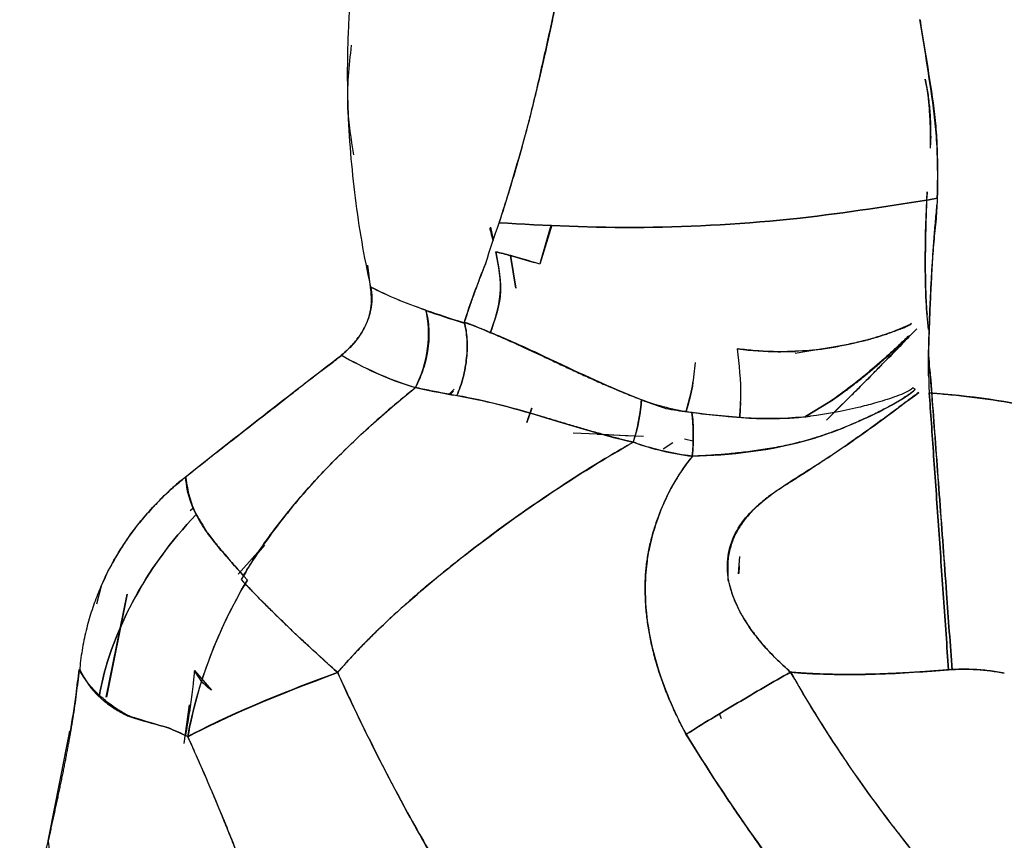
# Model space of a CAD drawing. Units: millimetres. Extents: x -7 to 3265, y -7 to 2174.
# Drawn here: x 1458 to 1493, y 371 to 400 of the extents above; entities that cross this region are included whole.
import ezdxf

# ---------------------------------------------------------------- set-up
doc = ezdxf.new("R2010")
doc.units = ezdxf.units.MM
doc.layers.get('0').update_dxf_attribs({"color": 255})

msp = doc.modelspace()

# ---------------------------------------------------------------- linework, layer by layer
at = {"color": 7, "linetype": 'Continuous', "lineweight": 25}
for p, q in [((1490.207, 392.3), (1490.265, 393.78)), ((1476.91, 392.596), (1476.487, 391.207)), ((1476.507, 391.274), (1476.885, 392.597)), ((1474.835, 392.076), (1474.745, 392.525)), ((1475.63, 390.358), (1475.443, 391.518)), ((1475.443, 391.518), (1476.287, 391.267)), ((1475.444, 391.515), (1475.63, 390.358)), ((1470.462, 390.39), (1470.365, 391.168)), ((1473.26, 386.582), (1473.444, 386.767)), ((1473.419, 386.689), (1473.298, 386.574)), ((1483.622, 386.316), (1483.595, 385.773)), ((1486.81, 386.319), (1485.93, 385.796)), ((1485.932, 385.796), (1486.81, 386.319)), ((1486.685, 385.666), (1487.586, 386.56)), ((1487.586, 386.56), (1486.937, 385.928)), ((1476.022, 385.581), (1476.196, 386.094)), ((1476.199, 386.092), (1476.023, 385.578)), ((1478.522, 385.164), (1477.675, 385.197)), ((1478.521, 385.164), (1480.174, 385.087)), ((1479.718, 385.09), (1478.522, 385.164)), ((1481.931, 384.917), (1481.627, 384.982)), ((1481.212, 384.858), (1480.871, 384.625)), ((1464.174, 382.549), (1464.048, 382.44)), ((1465.757, 380.187), (1466.662, 381.197)), ((1466.69, 381.22), (1466.241, 380.694)), ((1483.547, 380.2), (1483.601, 380.814)), ((1483.572, 380.483), (1483.559, 380.208)), ((1460.724, 379.135), (1460.908, 379.821)), ((1461.064, 375.813), (1461.811, 379.478)), ((1461.811, 379.478), (1461.078, 375.81)), ((1464.202, 376.758), (1464.807, 376.063)), ((1463.831, 374.164), (1464.029, 375.544)), ((1482.946, 375.04), (1482.876, 375.217))]:
    msp.add_line(p, q, dxfattribs=at)
for points, knots in [([(1470.035, 403.312), (1470.007, 403.113), (1469.951, 402.715), (1469.878, 402.118), (1469.814, 401.522), (1469.76, 400.926), (1469.715, 400.332), (1469.68, 399.738), (1469.655, 399.146), (1469.641, 398.554), (1469.636, 397.963), (1469.641, 397.373), (1469.665, 396.436), (1469.739, 395.163), (1469.903, 393.566), (1470.137, 391.995), (1470.343, 390.944), (1470.462, 390.411), (1470.466, 390.391)], [0, 0, 0, 0, 0.0457174, 0.091351, 0.13691, 0.1824046, 0.2278453, 0.2732438, 0.3186115, 0.3639597, 0.4093, 0.4546436, 0.5000012, 0.6257229, 0.7499753, 0.8726262, 0.9951158, 1, 1, 1, 1]), ([(1475.04, 392.674), (1475.045, 392.689), (1475.158, 393.038), (1475.374, 393.715), (1475.675, 394.718), (1475.952, 395.705), (1476.202, 396.675), (1476.425, 397.628), (1476.638, 398.568), (1476.846, 399.496), (1476.982, 400.142), (1477.049, 400.472), (1477.053, 400.492)], [0, 0, 0, 0, 0.006638, 0.154668, 0.295152, 0.42832, 0.55441, 0.673631, 0.786212, 0.89261, 0.993387, 1, 1, 1, 1]), ([(1477.053, 400.49), (1477.031, 400.379), (1476.987, 400.158), (1476.919, 399.831), (1476.851, 399.507), (1476.781, 399.185), (1476.711, 398.866), (1476.639, 398.55), (1476.567, 398.236), (1476.494, 397.924), (1476.42, 397.615), (1476.345, 397.308), (1476.27, 397.004), (1476.097, 396.313), (1475.819, 395.276), (1475.431, 393.947), (1475.171, 393.101), (1475.041, 392.679)], [0, 0, 0, 0, 0.03599, 0.072123, 0.108417, 0.144888, 0.181549, 0.218411, 0.255485, 0.292777, 0.330293, 0.368037, 0.406011, 0.444215, 0.630207, 0.815957, 1, 1, 1, 1]), ([(1490.012, 399.899), (1490.09, 399.328), (1490.187, 398.759), (1490.373, 397.632), (1490.461, 397.07), (1490.524, 396.53)], [0, 0, 0, 0, 0.5, 0.5, 1, 1, 1, 1]), ([(1469.873, 395.095), (1469.78, 395.656), (1469.567, 396.934), (1469.709, 398.251), (1469.788, 398.991)], [0, 0, 0, 0, 0.438797, 1, 1, 1, 1]), ([(1490.192, 397.783), (1490.209, 397.701), (1490.244, 397.534), (1490.286, 397.278), (1490.321, 397.011), (1490.349, 396.732), (1490.37, 396.438), (1490.383, 396.128), (1490.388, 395.799), (1490.386, 395.571), (1490.384, 395.452), (1490.384, 395.449)], [0, 0, 0, 0, 0.1033496, 0.2109698, 0.3235912, 0.4420654, 0.5673701, 0.7006124, 0.8430331, 0.9960107, 1, 1, 1, 1]), ([(1490.381, 395.326), (1490.386, 395.499), (1490.387, 395.729), (1490.377, 396.196), (1490.351, 396.658), (1490.316, 397.08), (1490.264, 397.431), (1490.225, 397.633), (1490.193, 397.782)], [0.2520896, 0.2520896, 0.2520896, 0.2520896, 0.2728138, 0.2799931, 0.3087104, 0.3302483, 0.3374276, 0.3558614, 0.3558614, 0.3558614, 0.3558614]), ([(1490.621, 393.548), (1490.621, 393.552), (1490.628, 393.735), (1490.637, 394.092), (1490.637, 394.618), (1490.625, 395.128), (1490.601, 395.619), (1490.566, 396.091), (1490.533, 396.399), (1490.516, 396.55)], [0, 0, 0, 0, 0.004032, 0.189928, 0.367688, 0.537458, 0.699363, 0.853511, 1, 1, 1, 1]), ([(1490.524, 396.53), (1490.557, 396.247), (1490.582, 395.97), (1490.613, 395.436), (1490.619, 395.178), (1490.63, 394.667), (1490.634, 394.413), (1490.632, 393.913), (1490.627, 393.667), (1490.616, 393.424)], [0, 0, 0, 0, 0.25, 0.25, 0.5, 0.5, 0.75, 0.75, 1, 1, 1, 1]), ([(1490.265, 393.78), (1490.264, 393.768), (1490.245, 393.589), (1490.228, 393.093), (1490.216, 392.612), (1490.207, 392.295)], [0, 0, 0, 0, 0.024367, 0.356895, 1, 1, 1, 1]), ([(1490.625, 393.549), (1488.994, 393.286), (1485.447, 392.724), (1479.893, 392.419), (1476.669, 392.581), (1475.033, 392.68)], [0.027174, 0.027174, 0.027174, 0.027174, 0.3016551, 0.6244211, 0.9695939, 0.9695939, 0.9695939, 0.9695939]), ([(1475.041, 392.679), (1476.675, 392.581), (1479.896, 392.42), (1485.446, 392.724), (1488.992, 393.285), (1490.621, 393.548)], [0.0273943, 0.0273943, 0.0273943, 0.0273943, 0.3719854, 0.6947513, 0.9690122, 0.9690122, 0.9690122, 0.9690122]), ([(1490.616, 393.424), (1490.604, 393.15), (1490.585, 392.879), (1490.532, 392.337), (1490.501, 392.065), (1490.457, 391.518), (1490.441, 391.243), (1490.412, 390.706), (1490.398, 390.443), (1490.386, 390.181)], [0, 0, 0, 0, 0.25, 0.25, 0.5, 0.5, 0.75, 0.75, 1, 1, 1, 1]), ([(1490.387, 390.173), (1490.397, 390.378), (1490.418, 390.788), (1490.457, 391.408), (1490.502, 392.033), (1490.552, 392.663), (1490.591, 393.087), (1490.61, 393.299)], [0, 0, 0, 0, 0.199111, 0.398647, 0.598625, 0.799069, 1, 1, 1, 1]), ([(1474.704, 392.497), (1474.715, 392.444), (1474.75, 392.288), (1474.792, 392.135), (1474.82, 392.033)], [0, 0, 0, 0, 0.340269, 1, 1, 1, 1]), ([(1490.306, 388.881), (1490.271, 389.211), (1490.202, 390.042), (1490.191, 391.196), (1490.2, 391.99), (1490.207, 392.3)], [0.005498, 0.005498, 0.005498, 0.005498, 0.0430759, 0.1005104, 0.1366805, 0.1366805, 0.1366805, 0.1366805]), ([(1490.207, 392.295), (1490.204, 392.104), (1490.197, 391.732), (1490.194, 391.196), (1490.198, 390.695), (1490.21, 390.232), (1490.228, 389.805), (1490.248, 389.534), (1490.257, 389.405)], [0, 0, 0, 0, 0.196094, 0.380856, 0.553879, 0.714864, 0.863609, 1, 1, 1, 1]), ([(1474.923, 391.641), (1475.024, 391.108), (1475.208, 390.127), (1474.87, 389.183), (1474.716, 388.751)], [0, 0, 0, 0, 0.543234, 1, 1, 1, 1]), ([(1474.719, 388.75), (1474.878, 389.211), (1475.205, 390.164), (1475.018, 391.143), (1474.921, 391.648)], [0, 0, 0, 0, 0.483689, 1, 1, 1, 1]), ([(1475.452, 391.513), (1475.358, 391.538), (1475.269, 391.56), (1475.093, 391.604), (1475.007, 391.626), (1474.922, 391.648)], [0, 0, 0, 0, 0.5, 0.5, 1, 1, 1, 1]), ([(1474.559, 391.236), (1474.503, 391.096), (1474.392, 390.815), (1474.234, 390.398), (1474.083, 389.981), (1473.939, 389.566), (1473.849, 389.291), (1473.803, 389.153)], [0, 0, 0, 0, 0.198622, 0.397855, 0.597776, 0.798463, 1, 1, 1, 1]), ([(1469.418, 387.954), (1469.432, 387.966), (1469.559, 388.075), (1469.788, 388.294), (1470.068, 388.635), (1470.291, 389.008), (1470.447, 389.407), (1470.511, 389.826), (1470.494, 390.155), (1470.469, 390.343), (1470.462, 390.39)], [0.73950175, 0.73950175, 0.73950175, 0.73950175, 0.74046806, 0.74828056, 0.75609306, 0.76390556, 0.77171806, 0.77953056, 0.78734306, 0.7900288, 0.7900288, 0.7900288, 0.7900288]), ([(1470.471, 390.394), (1470.473, 390.388), (1470.518, 390.16), (1470.521, 389.698), (1470.368, 389.186), (1470.194, 388.85), (1470.061, 388.636), (1469.89, 388.412), (1469.679, 388.181), (1469.509, 388.04), (1469.421, 387.967)], [0, 0, 0, 0, 0.00685, 0.260112, 0.500909, 0.581561, 0.672192, 0.772454, 0.881882, 1, 1, 1, 1]), ([(1470.466, 390.391), (1470.756, 390.248), (1471.06, 390.108), (1471.71, 389.836), (1472.056, 389.704), (1472.428, 389.577)], [0, 0, 0, 0, 0.5, 0.5, 1, 1, 1, 1]), ([(1490.386, 390.181), (1490.372, 389.889), (1490.36, 389.599), (1490.336, 389.012), (1490.326, 388.715), (1490.304, 387.822), (1490.309, 387.226), (1490.335, 386.632)], [0, 0, 0, 0, 0.25, 0.25, 0.5, 0.5, 1, 1, 1, 1]), ([(1490.317, 387.175), (1490.314, 387.303), (1490.31, 387.574), (1490.313, 388.004), (1490.322, 388.479), (1490.338, 389.001), (1490.359, 389.57), (1490.378, 389.967), (1490.387, 390.173)], [0, 0, 0, 0, 0.12963, 0.274043, 0.433269, 0.607327, 0.796233, 1, 1, 1, 1]), ([(1472.434, 389.558), (1472.488, 389.36), (1472.524, 389.143), (1472.55, 388.685), (1472.54, 388.444), (1472.474, 387.959), (1472.417, 387.715), (1472.264, 387.248), (1472.168, 387.024), (1472.058, 386.819)], [0, 0, 0, 0, 0.25, 0.25, 0.5, 0.5, 0.75, 0.75, 1, 1, 1, 1]), ([(1473.8, 389.143), (1473.848, 388.96), (1473.88, 388.758), (1473.908, 388.329), (1473.904, 388.103), (1473.857, 387.643), (1473.815, 387.411), (1473.697, 386.958), (1473.622, 386.739), (1473.535, 386.533)], [0, 0, 0, 0, 0.25, 0.25, 0.5, 0.5, 0.75, 0.75, 1, 1, 1, 1]), ([(1473.535, 386.533), (1473.622, 386.737), (1473.697, 386.955), (1473.815, 387.404), (1473.857, 387.635), (1473.905, 388.091), (1473.909, 388.316), (1473.882, 388.743), (1473.848, 388.943), (1473.802, 389.128)], [0, 0, 0, 0, 0.25, 0.25, 0.5, 0.5, 0.75, 0.75, 1, 1, 1, 1]), ([(1473.8, 389.144), (1473.916, 389.1), (1474.149, 389.012), (1474.506, 388.868), (1474.874, 388.713), (1475.253, 388.549), (1475.644, 388.373), (1476.048, 388.188), (1476.467, 387.994), (1476.9, 387.79), (1477.35, 387.579), (1477.817, 387.362), (1478.303, 387.14), (1478.809, 386.915), (1479.338, 386.69), (1479.878, 386.472), (1480.423, 386.264), (1480.788, 386.137), (1480.971, 386.074)], [0, 0, 0, 0, 0.05219, 0.105668, 0.160472, 0.216639, 0.274208, 0.333216, 0.393702, 0.455705, 0.519268, 0.584434, 0.651253, 0.719779, 0.790078, 0.862175, 0.931073, 1, 1, 1, 1]), ([(1480.098, 386.388), (1478.997, 386.81), (1477.932, 387.321), (1476.365, 388.057), (1475.848, 388.297), (1474.821, 388.745), (1474.31, 388.954), (1473.8, 389.143)], [0, 0, 0, 0, 0.5, 0.5, 0.75, 0.75, 1, 1, 1, 1]), ([(1489.707, 389.093), (1489.636, 389.058), (1489.491, 388.989), (1489.267, 388.893), (1489.036, 388.802), (1488.797, 388.717), (1488.553, 388.637), (1488.302, 388.562), (1488.046, 388.493), (1487.785, 388.428), (1487.52, 388.369), (1487.252, 388.315), (1486.981, 388.265), (1486.699, 388.22), (1486.412, 388.176), (1486.123, 388.129), (1485.841, 388.082), (1485.659, 388.05), (1485.569, 388.034)], [0, 0, 0, 0, 0.056064, 0.113064, 0.170999, 0.229852, 0.289593, 0.35018, 0.411557, 0.473661, 0.536418, 0.599747, 0.663562, 0.727776, 0.797881, 0.86653, 0.933853, 1, 1, 1, 1]), ([(1486.562, 388.198), (1486.665, 388.213), (1486.865, 388.244), (1487.15, 388.297), (1487.407, 388.349), (1487.633, 388.399), (1487.824, 388.442), (1487.98, 388.48), (1488.099, 388.509), (1488.179, 388.529), (1488.299, 388.561), (1488.46, 388.609), (1488.668, 388.674), (1488.846, 388.734), (1489.025, 388.799), (1489.204, 388.863), (1489.379, 388.926), (1489.514, 388.982), (1489.609, 389.031), (1489.668, 389.068), (1489.697, 389.086), (1489.707, 389.093)], [0, 0, 0, 0, 0.095742, 0.184244, 0.264381, 0.334818, 0.394634, 0.443283, 0.480352, 0.505535, 0.518629, 0.593043, 0.659124, 0.71648, 0.76479, 0.833283, 0.889946, 0.934403, 0.967216, 0.989, 1, 1, 1, 1]), ([(1487.586, 386.56), (1487.7, 386.674), (1487.924, 386.896), (1488.247, 387.226), (1488.555, 387.541), (1488.85, 387.843), (1489.131, 388.13), (1489.399, 388.403), (1489.653, 388.661), (1489.817, 388.828), (1489.897, 388.909)], [0, 0, 0, 0, 0.144382, 0.283295, 0.416709, 0.544601, 0.666923, 0.783617, 0.894649, 1, 1, 1, 1]), ([(1486.81, 386.319), (1486.941, 386.411), (1487.199, 386.591), (1487.57, 386.866), (1487.918, 387.137), (1488.245, 387.403), (1488.551, 387.665), (1488.837, 387.921), (1489.106, 388.171), (1489.359, 388.414), (1489.52, 388.574), (1489.599, 388.652)], [0, 0, 0, 0, 0.13055, 0.25577, 0.375858, 0.491002, 0.601382, 0.707219, 0.808788, 0.906325, 1, 1, 1, 1]), ([(1489.599, 388.652), (1489.485, 388.54), (1489.371, 388.433), (1489.145, 388.221), (1488.805, 387.907), (1488.46, 387.605), (1487.994, 387.214), (1487.758, 387.024), (1487.284, 386.659), (1487.048, 386.485), (1486.81, 386.319)], [0, 0, 0, 0, 0.125, 0.125, 0.25, 0.5, 0.5, 0.75, 0.75, 1, 1, 1, 1]), ([(1489.462, 388.464), (1489.226, 388.221), (1488.612, 387.591), (1487.977, 386.952), (1487.586, 386.56)], [0, 0, 0, 0, 0.3857535, 1, 1, 1, 1]), ([(1483.598, 385.773), (1483.613, 386.008), (1483.671, 386.883), (1483.579, 387.642), (1483.512, 388.197)], [0, 0, 0, 0, 0.2683774, 1, 1, 1, 1]), ([(1483.512, 388.197), (1483.518, 388.196), (1483.524, 388.196), (1483.531, 388.195), (1484.019, 388.125), (1484.699, 388.087), (1485.377, 388.099), (1485.584, 388.108)], [0.6411179, 0.6411179, 0.6411179, 0.6411179, 0.6442422, 0.6442422, 0.6442422, 0.8942422, 1.0031243, 1.0031243, 1.0031243, 1.0031243]), ([(1485.577, 388.106), (1485.483, 388.103), (1485.293, 388.096), (1485.007, 388.093), (1484.718, 388.098), (1484.426, 388.11), (1484.132, 388.13), (1483.836, 388.158), (1483.632, 388.183), (1483.527, 388.197), (1483.52, 388.198)], [0, 0, 0, 0, 0.134319, 0.271392, 0.410982, 0.552845, 0.696742, 0.842433, 0.989682, 1, 1, 1, 1]), ([(1485.58, 388.125), (1485.741, 388.129), (1485.903, 388.136), (1486.229, 388.16), (1486.392, 388.176), (1486.562, 388.198)], [0, 0, 0, 0, 0.5, 0.5, 1, 1, 1, 1]), ([(1463.881, 383.637), (1463.967, 383.707), (1464.286, 383.961), (1464.84, 384.402), (1465.549, 384.955), (1466.259, 385.508), (1466.969, 386.059), (1467.559, 386.521), (1468.03, 386.892), (1468.386, 387.168), (1468.745, 387.441), (1469.096, 387.695), (1469.318, 387.869), (1469.418, 387.954)], [0.7900288, 0.7900288, 0.7900288, 0.7900288, 0.7958586, 0.8114836, 0.8271086, 0.8427336, 0.8583586, 0.8739836, 0.8817961, 0.8896086, 0.8974211, 0.9052336, 0.9120798, 0.9120798, 0.9120798, 0.9120798]), ([(1469.421, 387.967), (1470.202, 387.531), (1471.037, 387.124), (1472.056, 386.817), (1472.057, 386.817), (1472.057, 386.816), (1472.058, 386.816)], [0.0008219, 0.0008219, 0.0008219, 0.0008219, 1, 1, 1, 1.0005965, 1.0005965, 1.0005965, 1.0005965]), ([(1472.057, 386.817), (1472.045, 386.82), (1471.566, 386.966), (1470.642, 387.323), (1469.834, 387.738), (1469.436, 387.957), (1469.427, 387.961)], [0, 0, 0, 0, 0.011458, 0.481003, 0.98903, 1, 1, 1, 1]), ([(1481.692, 385.986), (1481.775, 386.286), (1481.944, 386.901), (1481.993, 387.434), (1482.018, 387.707)], [0, 0, 0, 0, 0.488454, 1, 1, 1, 1]), ([(1491.149, 376.778), (1491.083, 377.689), (1490.938, 379.715), (1490.709, 382.842), (1490.495, 385.719), (1490.372, 387.327), (1490.323, 387.974)], [0, 0, 0, 0, 0.233988, 0.520515, 0.807094, 1, 1, 1, 1]), ([(1490.361, 387.462), (1490.397, 386.981), (1490.506, 385.535), (1490.707, 382.838), (1490.937, 379.714), (1491.083, 377.689), (1491.149, 376.778)], [0, 0, 0, 0, 0.150805, 0.452255, 0.753706, 1, 1, 1, 1]), ([(1481.938, 387.074), (1481.931, 387.006), (1481.893, 386.673), (1481.781, 386.29), (1481.693, 385.986)], [0, 0, 0, 0, 0.205319, 1, 1, 1, 1]), ([(1472.058, 386.818), (1471.487, 386.359), (1470.925, 385.879), (1469.82, 384.872), (1469.279, 384.344), (1468.227, 383.226), (1467.715, 382.637), (1466.743, 381.381), (1466.283, 380.714), (1465.864, 379.996)], [0, 0, 0, 0, 0.25, 0.25, 0.5, 0.5, 0.75, 0.75, 1, 1, 1, 1]), ([(1465.944, 380.133), (1465.95, 380.143), (1466.232, 380.613), (1466.848, 381.544), (1467.903, 382.878), (1469.119, 384.202), (1470.499, 385.519), (1471.506, 386.373), (1472.042, 386.805), (1472.057, 386.817)], [0, 0, 0, 0, 0.003792, 0.177737, 0.361399, 0.557294, 0.767549, 0.993848, 1, 1, 1, 1]), ([(1473.36, 386.562), (1473.35, 386.564), (1473.14, 386.604), (1472.74, 386.68), (1472.323, 386.765), (1472.099, 386.81), (1472.058, 386.818)], [0, 0, 0, 0, 0.023455, 0.464552, 0.900429, 1, 1, 1, 1]), ([(1489.961, 386.647), (1489.82, 386.541), (1489.526, 386.319), (1489.061, 385.973), (1488.554, 385.599), (1488.004, 385.198), (1487.614, 384.928), (1487.413, 384.788)], [0, 0, 0, 0, 0.169574, 0.354154, 0.553848, 0.768959, 1, 1, 1, 1]), ([(1489.836, 386.752), (1489.81, 386.728), (1489.754, 386.679), (1489.657, 386.605), (1489.543, 386.525), (1489.413, 386.44), (1489.265, 386.349), (1489.1, 386.253), (1488.917, 386.152), (1488.717, 386.045), (1488.498, 385.934), (1488.324, 385.849), (1488.223, 385.801), (1488.201, 385.791)], [0, 0, 0, 0, 0.057011, 0.122325, 0.196132, 0.278585, 0.369826, 0.469988, 0.579207, 0.697623, 0.825385, 0.962644, 1, 1, 1, 1]), ([(1490.335, 386.632), (1490.431, 386.625), (1490.623, 386.61), (1491.318, 386.55), (1492.425, 386.422), (1493.538, 386.23), (1494.255, 386.084), (1494.471, 386.038), (1494.578, 386.015)], [0, 0, 0, 0, 0.0673584, 0.1350196, 0.4887693, 0.8463125, 0.9231062, 1, 1, 1, 1]), ([(1491.022, 376.786), (1490.964, 377.62), (1490.904, 378.479), (1490.784, 380.205), (1490.724, 381.072), (1490.606, 382.769), (1490.548, 383.6), (1490.438, 385.182), (1490.386, 385.933), (1490.338, 386.631)], [0, 0, 0, 0, 0.25, 0.25, 0.5, 0.5, 0.75, 0.75, 1, 1, 1, 1]), ([(1473.535, 386.533), (1474.005, 386.456), (1474.487, 386.352), (1475.477, 386.104), (1475.985, 385.959), (1476.511, 385.802)], [0, 0, 0, 0, 0.5, 0.5, 1, 1, 1, 1]), ([(1479.81, 384.876), (1479.891, 385.141), (1479.958, 385.411), (1480.056, 385.925), (1480.086, 386.17), (1480.098, 386.388)], [0, 0, 0, 0, 0.5, 0.5, 1, 1, 1, 1]), ([(1481.893, 385.935), (1481.286, 386.012), (1480.689, 386.163), (1480.101, 386.387), (1480.1, 386.387), (1480.099, 386.388), (1480.098, 386.388)], [0, 0, 0, 0, 1, 1, 1, 1.002226, 1.002226, 1.002226, 1.002226]), ([(1490.338, 386.63), (1490.386, 385.933), (1490.438, 385.181), (1490.548, 383.599), (1490.606, 382.769), (1490.724, 381.071), (1490.784, 380.204), (1490.904, 378.478), (1490.964, 377.62), (1491.022, 376.786)], [0, 0, 0, 0, 0.25, 0.25, 0.5, 0.5, 0.75, 0.75, 1, 1, 1, 1]), ([(1480.971, 386.074), (1481.098, 386.053), (1481.353, 386.011), (1481.741, 385.955), (1482.32, 385.879), (1482.982, 385.808), (1483.611, 385.758), (1484.037, 385.73), (1484.375, 385.72), (1484.743, 385.717), (1485.1, 385.725), (1485.446, 385.741), (1485.781, 385.766), (1486, 385.789), (1486.108, 385.801)], [0, 0, 0, 0, 0.078677, 0.157147, 0.235351, 0.427535, 0.548586, 0.600206, 0.672555, 0.742513, 0.810129, 0.875511, 0.93877, 1, 1, 1, 1]), ([(1481.893, 385.935), (1481.924, 385.71), (1481.942, 385.459), (1481.946, 384.93), (1481.933, 384.654), (1481.906, 384.381)], [0, 0, 0, 0, 0.5, 0.5, 1, 1, 1, 1]), ([(1479.809, 384.876), (1479.672, 384.909), (1479.39, 384.977), (1478.959, 385.091), (1478.507, 385.215), (1478.034, 385.35), (1477.542, 385.495), (1477.03, 385.647), (1476.687, 385.75), (1476.511, 385.802)], [0, 0, 0, 0, 0.119617, 0.246835, 0.381766, 0.524499, 0.6751, 0.833601, 1, 1, 1, 1]), ([(1488.201, 385.791), (1488.115, 385.752), (1487.868, 385.638), (1487.465, 385.463), (1486.998, 385.279), (1486.556, 385.12), (1486.267, 385.031), (1486.127, 384.988)], [0, 0, 0, 0, 0.127626, 0.367364, 0.592834, 0.80377, 1, 1, 1, 1]), ([(1486.127, 384.988), (1486.016, 384.956), (1485.795, 384.893), (1485.464, 384.812), (1485.137, 384.741), (1484.816, 384.679), (1484.499, 384.625), (1484.189, 384.578), (1483.885, 384.537), (1483.586, 384.502), (1483.294, 384.471), (1483.007, 384.445), (1482.726, 384.422), (1482.45, 384.404), (1482.179, 384.389), (1482, 384.383), (1481.911, 384.38)], [0, 0, 0, 0, 0.080035, 0.158736, 0.236037, 0.311883, 0.386264, 0.459213, 0.530798, 0.601078, 0.67011, 0.737975, 0.804778, 0.870634, 0.935667, 1, 1, 1, 1]), ([(1479.808, 384.875), (1479.776, 384.857), (1479.443, 384.668), (1478.8, 384.291), (1477.877, 383.721), (1476.933, 383.109), (1475.972, 382.453), (1474.994, 381.756), (1474.345, 381.262), (1474.016, 381.012)], [0, 0, 0, 0, 0.015772, 0.167052, 0.323761, 0.485656, 0.652491, 0.82402, 1, 1, 1, 1]), ([(1481.91, 384.379), (1481.862, 384.386), (1481.507, 384.434), (1480.851, 384.553), (1480.203, 384.741), (1479.859, 384.858), (1479.808, 384.875)], [0, 0, 0, 0, 0.067738, 0.49776, 0.925018, 1, 1, 1, 1]), ([(1479.81, 384.876), (1479.812, 384.875), (1479.813, 384.875), (1479.815, 384.874), (1480.493, 384.634), (1481.189, 384.469), (1481.906, 384.381)], [0, 0, 0, 0, 0.002244, 0.002244, 0.002244, 1.002244, 1.002244, 1.002244, 1.002244]), ([(1487.413, 384.788), (1487.228, 384.661), (1486.876, 384.421), (1486.372, 384.084), (1485.92, 383.789), (1485.522, 383.536), (1485.183, 383.323), (1484.904, 383.147), (1484.745, 383.033), (1484.675, 382.984)], [0, 0, 0, 0, 0.206315, 0.391739, 0.55628, 0.699721, 0.821719, 0.921915, 1, 1, 1, 1]), ([(1484.675, 382.984), (1485.092, 383.295), (1485.556, 383.584), (1486.257, 384.028), (1486.492, 384.176), (1486.956, 384.479), (1487.185, 384.633), (1487.413, 384.788)], [0, 0, 0, 0, 0.5, 0.5, 0.75, 0.75, 1, 1, 1, 1]), ([(1481.91, 384.379), (1481.852, 384.304), (1481.734, 384.154), (1481.566, 383.92), (1481.405, 383.677), (1481.251, 383.425), (1481.106, 383.164), (1480.972, 382.894), (1480.848, 382.615), (1480.727, 382.296), (1480.552, 381.81), (1480.391, 381.223), (1480.29, 380.62), (1480.248, 380.202), (1480.239, 379.974), (1480.235, 379.887)], [0, 0, 0, 0, 0.059575, 0.119809, 0.180617, 0.241939, 0.303734, 0.365987, 0.428675, 0.491682, 0.575302, 0.74553, 0.862195, 0.946992, 1, 1, 1, 1]), ([(1480.235, 379.887), (1480.238, 379.967), (1480.244, 380.128), (1480.263, 380.369), (1480.291, 380.611), (1480.328, 380.854), (1480.373, 381.098), (1480.428, 381.342), (1480.492, 381.588), (1480.565, 381.834), (1480.648, 382.081), (1480.841, 382.605), (1481.2, 383.374), (1481.638, 384.03), (1481.887, 384.35), (1481.91, 384.379)], [0, 0, 0, 0, 0.048536, 0.097401, 0.146667, 0.196407, 0.246693, 0.297596, 0.349189, 0.401542, 0.454726, 0.508809, 0.744576, 0.976944, 1, 1, 1, 1]), ([(1462.712, 382.552), (1462.746, 382.59), (1462.982, 382.84), (1463.365, 383.211), (1463.736, 383.52), (1463.881, 383.637)], [0.91207976, 0.91207976, 0.91207976, 0.91207976, 0.91481284, 0.93043784, 0.94023308, 0.94023308, 0.94023308, 0.94023308]), ([(1463.888, 383.642), (1463.874, 383.63), (1463.808, 383.58), (1463.686, 383.481), (1463.517, 383.341), (1463.333, 383.177), (1463.135, 382.99), (1462.926, 382.779), (1462.786, 382.63), (1462.713, 382.551)], [0, 0, 0, 0, 0.034229, 0.154486, 0.291366, 0.44443, 0.613514, 0.798645, 1, 1, 1, 1]), ([(1463.89, 383.64), (1463.892, 383.627), (1463.92, 383.386), (1464.006, 382.935), (1464.163, 382.52), (1464.26, 382.32), (1464.265, 382.31)], [0, 0, 0, 0, 0.029247, 0.508643, 0.974076, 1, 1, 1, 1]), ([(1483.201, 379.969), (1483.151, 380.254), (1483.142, 380.542), (1483.221, 381.104), (1483.306, 381.379), (1483.569, 381.893), (1483.747, 382.133), (1484.169, 382.58), (1484.412, 382.787), (1484.675, 382.984)], [0, 0, 0, 0, 0.25, 0.25, 0.5, 0.5, 0.75, 0.75, 1, 1, 1, 1]), ([(1484.675, 382.984), (1484.604, 382.93), (1484.465, 382.823), (1484.269, 382.655), (1484.086, 382.481), (1483.917, 382.302), (1483.763, 382.115), (1483.624, 381.922), (1483.502, 381.721), (1483.398, 381.513), (1483.311, 381.296), (1483.243, 381.07), (1483.195, 380.837), (1483.168, 380.594), (1483.165, 380.367), (1483.172, 380.159), (1483.176, 380.034), (1483.178, 379.972)], [0, 0, 0, 0, 0.076099, 0.150063, 0.222055, 0.292268, 0.36093, 0.428309, 0.494717, 0.560515, 0.626105, 0.69193, 0.758471, 0.826233, 0.89574, 0.947892, 1, 1, 1, 1]), ([(1460.908, 379.821), (1461.023, 380.082), (1461.276, 380.591), (1461.722, 381.321), (1462.202, 381.975), (1462.548, 382.375), (1462.712, 382.552)], [0.94023308, 0.94023308, 0.94023308, 0.94023308, 0.95585808, 0.97148308, 0.98710808, 1, 1, 1, 1]), ([(1462.713, 382.551), (1462.645, 382.477), (1462.496, 382.314), (1462.264, 382.042), (1462.007, 381.716), (1461.734, 381.332), (1461.451, 380.888), (1461.166, 380.381), (1460.996, 380.013), (1460.908, 379.821)], [0, 0, 0, 0, 0.090349, 0.198574, 0.324493, 0.4679, 0.628537, 0.806059, 1, 1, 1, 1]), ([(1466.083, 379.977), (1466.083, 379.977), (1466.083, 379.977), (1466.083, 379.977), (1465.429, 380.707), (1464.974, 381.215), (1464.641, 381.686)], [-0.0000764, -0.0000764, -0.0000764, -0.0000764, 0, 0, 0, 0.6929029, 0.6929029, 0.6929029, 0.6929029]), ([(1464.645, 381.684), (1464.689, 381.623), (1464.78, 381.498), (1464.93, 381.307), (1465.096, 381.103), (1465.28, 380.887), (1465.479, 380.657), (1465.695, 380.412), (1465.852, 380.236), (1465.937, 380.14), (1465.944, 380.133)], [0, 0, 0, 0, 0.114666, 0.238305, 0.370779, 0.511913, 0.661501, 0.819303, 0.985051, 1, 1, 1, 1]), ([(1474.016, 381.012), (1473.841, 380.876), (1473.499, 380.61), (1473.002, 380.21), (1472.53, 379.82), (1472.084, 379.44), (1471.662, 379.07), (1471.265, 378.71), (1470.892, 378.361), (1470.541, 378.021), (1470.214, 377.693), (1469.909, 377.375), (1469.625, 377.067), (1469.423, 376.838), (1469.315, 376.712), (1469.293, 376.686)], [0, 0, 0, 0, 0.104912, 0.205343, 0.301397, 0.393174, 0.480769, 0.564277, 0.643787, 0.719386, 0.791159, 0.859189, 0.923556, 0.984339, 1, 1, 1, 1]), ([(1469.295, 376.688), (1469.955, 377.466), (1470.712, 378.214), (1472.31, 379.654), (1473.152, 380.346), (1474.016, 381.012)], [0, 0, 0, 0, 0.5, 0.5, 1, 1, 1, 1]), ([(1466.083, 379.976), (1465.561, 379.106), (1465.108, 378.178), (1464.391, 376.291), (1464.126, 375.333), (1463.965, 374.407)], [0, 0, 0, 0, 0.5, 0.5, 1, 1, 1, 1]), ([(1465.864, 379.996), (1466.325, 379.502), (1466.854, 378.967), (1468.013, 377.85), (1468.642, 377.269), (1469.295, 376.688)], [0, 0, 0, 0, 0.5, 0.5, 1, 1, 1, 1]), ([(1460.908, 379.821), (1460.866, 379.725), (1460.781, 379.53), (1460.665, 379.229), (1460.556, 378.918), (1460.456, 378.595), (1460.365, 378.262), (1460.284, 377.92), (1460.216, 377.568), (1460.161, 377.208), (1460.132, 376.95), (1460.121, 376.811), (1460.119, 376.795)], [0, 0, 0, 0, 0.09915, 0.201055, 0.305642, 0.412828, 0.522526, 0.634643, 0.749083, 0.865748, 0.984541, 1, 1, 1, 1]), ([(1469.295, 376.688), (1469.211, 376.763), (1469.047, 376.909), (1468.812, 377.121), (1468.592, 377.321), (1468.388, 377.509), (1468.198, 377.684), (1468.024, 377.847), (1467.864, 377.997), (1467.718, 378.135), (1467.587, 378.261), (1467.334, 378.503), (1467.018, 378.812), (1466.673, 379.155), (1466.441, 379.391), (1466.279, 379.559), (1466.17, 379.672), (1466.09, 379.756), (1466.038, 379.809), (1465.994, 379.85), (1465.957, 379.893), (1465.929, 379.924), (1465.913, 379.942)], [0, 0, 0, 0, 0.065151, 0.127031, 0.185591, 0.240788, 0.29259, 0.340968, 0.385901, 0.427374, 0.465374, 0.499893, 0.64811, 0.750685, 0.825659, 0.875621, 0.914651, 0.937887, 0.959006, 0.968955, 0.982232, 1, 1, 1, 1]), ([(1480.235, 379.887), (1480.223, 379.405), (1480.254, 378.924), (1480.386, 377.983), (1480.691, 376.597), (1481.253, 375.302), (1481.688, 374.492)], [0, 0, 0, 0, 0.25, 0.25, 0.5, 1, 1, 1, 1]), ([(1481.684, 374.499), (1481.661, 374.543), (1481.545, 374.764), (1481.345, 375.161), (1481.104, 375.695), (1480.892, 376.227), (1480.708, 376.757), (1480.553, 377.284), (1480.428, 377.81), (1480.332, 378.333), (1480.268, 378.853), (1480.232, 379.371), (1480.234, 379.715), (1480.235, 379.887)], [0, 0, 0, 0, 0.026687, 0.133245, 0.23725, 0.338844, 0.438192, 0.535486, 0.630949, 0.724832, 0.81742, 0.909028, 1, 1, 1, 1]), ([(1483.178, 379.972), (1483.195, 379.909), (1483.231, 379.785), (1483.294, 379.566), (1483.383, 379.308), (1483.517, 379.009), (1483.685, 378.695), (1483.892, 378.365), (1484.139, 378.023), (1484.427, 377.67), (1484.758, 377.309), (1485.088, 376.985), (1485.309, 376.785), (1485.401, 376.701)], [0, 0, 0, 0, 0.048176, 0.096384, 0.170295, 0.251287, 0.339823, 0.436313, 0.541099, 0.654436, 0.776456, 0.907204, 1, 1, 1, 1]), ([(1485.404, 376.702), (1485.317, 376.779), (1485.143, 376.934), (1484.89, 377.177), (1484.645, 377.429), (1484.409, 377.691), (1484.186, 377.963), (1483.977, 378.245), (1483.785, 378.536), (1483.612, 378.836), (1483.461, 379.147), (1483.334, 379.465), (1483.259, 379.712), (1483.219, 379.881), (1483.208, 379.94), (1483.203, 379.969)], [0, 0, 0, 0, 0.087104, 0.174846, 0.262897, 0.350964, 0.438801, 0.526216, 0.613089, 0.69938, 0.785153, 0.87051, 0.955256, 0.977663, 1, 1, 1, 1]), ([(1459.79, 374.578), (1459.856, 375.017), (1459.986, 375.752), (1460.062, 376.496), (1460.098, 376.795)], [0.5815626, 0.5815626, 0.5815626, 0.5815626, 0.8315626, 1, 1, 1, 1]), ([(1460.098, 376.795), (1460.097, 376.786), (1460.081, 376.638), (1460.049, 376.349), (1459.997, 375.928), (1459.938, 375.501), (1459.873, 375.071), (1459.826, 374.775), (1459.8, 374.622), (1459.798, 374.614), (1459.797, 374.61)], [0, 0, 0, 0, 0.012241, 0.202067, 0.394415, 0.589369, 0.78701, 0.987415, 0.993856, 1, 1, 1, 1]), ([(1460.867, 375.833), (1460.862, 375.837), (1460.554, 376.116), (1460.292, 376.441), (1460.101, 376.789), (1460.098, 376.795)], [0, 0, 0, 0, 0.014519, 0.984156, 1, 1, 1, 1]), ([(1464.2, 376.757), (1464.193, 376.676), (1464.179, 376.519), (1464.146, 376.238), (1464.092, 375.8), (1464.007, 375.186), (1463.925, 374.7), (1463.882, 374.45)], [0, 0, 0, 0, 0.104486, 0.20287, 0.36411, 0.672245, 1, 1, 1, 1]), ([(1469.293, 376.686), (1468.253, 376.313), (1467.243, 375.92), (1465.426, 375.143), (1464.622, 374.76), (1463.965, 374.407)], [0, 0, 0, 0, 0.5, 0.5, 1, 1, 1, 1]), ([(1464.807, 376.063), (1464.793, 376.073), (1464.521, 376.253), (1464.355, 376.512), (1464.197, 376.758)], [0, 0, 0, 0, 0.051595, 1, 1, 1, 1]), ([(1469.293, 376.686), (1469.313, 376.644), (1469.556, 376.113), (1470.02, 375.123), (1470.698, 373.755), (1471.363, 372.475), (1472.01, 371.28), (1472.449, 370.519), (1472.662, 370.15)], [0, 0, 0, 0, 0.0191902, 0.238002, 0.4456362, 0.6419164, 0.8267226, 1, 1, 1, 1]), ([(1472.662, 370.15), (1472.059, 371.18), (1471.471, 372.251), (1470.347, 374.436), (1469.812, 375.549), (1469.293, 376.686)], [0, 0, 0, 0, 0.5, 0.5, 1, 1, 1, 1]), ([(1481.688, 374.492), (1482.276, 374.86), (1482.889, 375.235), (1484.139, 375.977), (1484.774, 376.345), (1485.406, 376.701)], [0, 0, 0, 0, 0.5, 0.5, 1, 1, 1, 1]), ([(1485.406, 376.701), (1484.774, 376.345), (1484.139, 375.977), (1482.889, 375.235), (1482.276, 374.86), (1481.688, 374.492)], [0, 0, 0, 0, 0.5, 0.5, 1, 1, 1, 1]), ([(1491.021, 376.786), (1491.018, 376.786), (1490.973, 376.783), (1490.884, 376.774), (1490.756, 376.764), (1490.628, 376.754), (1490.501, 376.744), (1490.375, 376.735), (1490.249, 376.726), (1490.125, 376.717), (1490.001, 376.709), (1489.878, 376.701), (1489.755, 376.693), (1489.634, 376.686), (1489.513, 376.679), (1489.393, 376.673), (1489.274, 376.667), (1489.155, 376.661), (1489.038, 376.656), (1488.921, 376.651), (1488.805, 376.646), (1488.689, 376.642), (1488.575, 376.638), (1488.461, 376.635), (1488.348, 376.631), (1488.236, 376.629), (1488.124, 376.626), (1488.013, 376.624), (1487.903, 376.623), (1487.794, 376.621), (1487.686, 376.62), (1487.578, 376.62), (1487.471, 376.62), (1487.365, 376.62), (1487.26, 376.62), (1487.155, 376.621), (1487.052, 376.623), (1486.949, 376.624), (1486.846, 376.626), (1486.745, 376.629), (1486.644, 376.631), (1486.544, 376.635), (1486.445, 376.638), (1486.347, 376.642), (1486.249, 376.646), (1486.152, 376.651), (1486.056, 376.656), (1485.961, 376.661), (1485.866, 376.667), (1485.773, 376.673), (1485.68, 376.679), (1485.588, 376.686), (1485.496, 376.693), (1485.436, 376.698), (1485.405, 376.701)], [0, 0, 0, 0, 0.001398, 0.024469, 0.047397, 0.070184, 0.092828, 0.11533, 0.137691, 0.15991, 0.181987, 0.203923, 0.225717, 0.247371, 0.268883, 0.290255, 0.311486, 0.332576, 0.353527, 0.374337, 0.395007, 0.415538, 0.435928, 0.45618, 0.476292, 0.496265, 0.5161, 0.535795, 0.555353, 0.574772, 0.594053, 0.613196, 0.632202, 0.65107, 0.669801, 0.688396, 0.706854, 0.725175, 0.74336, 0.76141, 0.779324, 0.797102, 0.814746, 0.832255, 0.849629, 0.866869, 0.883976, 0.900949, 0.917788, 0.934495, 0.951069, 0.967511, 0.983821, 1, 1, 1, 1]), ([(1485.405, 376.701), (1485.407, 376.699), (1485.597, 376.364), (1485.983, 375.702), (1486.585, 374.727), (1487.212, 373.766), (1487.863, 372.819), (1488.537, 371.887), (1489.236, 370.969), (1489.958, 370.065), (1490.458, 369.476), (1490.709, 369.181)], [0, 0, 0, 0, 0.000873, 0.125281, 0.249679, 0.374143, 0.498745, 0.623559, 0.748658, 0.874114, 1, 1, 1, 1]), ([(1490.709, 369.181), (1489.709, 370.341), (1488.765, 371.556), (1486.996, 374.068), (1486.171, 375.366), (1485.406, 376.701)], [0, 0, 0, 0, 0.5, 0.5, 1, 1, 1, 1]), ([(1493.006, 376.668), (1492.913, 376.685), (1492.728, 376.719), (1492.449, 376.756), (1492.168, 376.784), (1491.885, 376.801), (1491.601, 376.807), (1491.315, 376.803), (1491.122, 376.792), (1491.024, 376.786), (1491.021, 376.786)], [0, 0, 0, 0, 0.141498, 0.282921, 0.424475, 0.566363, 0.70879, 0.851956, 0.996059, 1, 1, 1, 1]), ([(1460.816, 375.832), (1460.847, 375.803), (1460.909, 375.744), (1461.042, 375.633), (1461.27, 375.46), (1461.533, 375.297), (1461.775, 375.173), (1461.902, 375.119), (1461.997, 375.085), (1462.047, 375.071), (1462.072, 375.065)], [0, 0, 0, 0, 0.088665, 0.177024, 0.359344, 0.674934, 0.797152, 0.896156, 0.948057, 1, 1, 1, 1]), ([(1462.103, 375.069), (1462.096, 375.071), (1462, 375.094), (1461.78, 375.188), (1461.427, 375.394), (1461.174, 375.578), (1461.037, 375.688), (1461.032, 375.692)], [0, 0, 0, 0, 0.01813, 0.243667, 0.566641, 0.98426, 1, 1, 1, 1]), ([(1459.797, 374.61), (1459.796, 374.607), (1459.795, 374.602), (1459.793, 374.593), (1459.782, 374.529), (1459.761, 374.406), (1459.728, 374.228), (1459.695, 374.047), (1459.661, 373.866), (1459.626, 373.682), (1459.591, 373.498), (1459.554, 373.311), (1459.516, 373.124), (1459.478, 372.935), (1459.438, 372.744), (1459.398, 372.552), (1459.357, 372.358), (1459.316, 372.163), (1459.273, 371.966), (1459.23, 371.768), (1459.187, 371.568), (1459.142, 371.366), (1459.098, 371.163), (1459.053, 370.958), (1459.02, 370.812), (1459.003, 370.734), (1459.001, 370.724)], [0, 0, 0, 0, 0.002254, 0.004569, 0.006953, 0.052344, 0.098129, 0.144309, 0.190889, 0.237872, 0.28526, 0.333056, 0.381263, 0.429884, 0.478921, 0.528377, 0.578253, 0.628551, 0.679274, 0.730423, 0.781999, 0.834004, 0.886438, 0.939302, 0.992598, 1, 1, 1, 1]), ([(1467.313, 365.621), (1467.269, 365.767), (1467.18, 366.058), (1467.044, 366.491), (1466.906, 366.921), (1466.766, 367.346), (1466.624, 367.768), (1466.48, 368.186), (1466.334, 368.6), (1466.186, 369.011), (1466.036, 369.417), (1465.885, 369.82), (1465.732, 370.22), (1465.577, 370.616), (1465.421, 371.008), (1465.264, 371.397), (1465.106, 371.783), (1464.946, 372.164), (1464.786, 372.543), (1464.625, 372.918), (1464.463, 373.29), (1464.301, 373.658), (1464.139, 374.023), (1464.026, 374.274), (1463.967, 374.404), (1463.963, 374.414)], [0, 0, 0, 0, 0.047557, 0.094829, 0.141837, 0.1886, 0.235134, 0.281451, 0.327563, 0.373478, 0.419204, 0.464743, 0.510099, 0.555274, 0.600268, 0.645078, 0.689702, 0.734138, 0.778379, 0.82242, 0.866256, 0.90988, 0.953285, 0.996462, 1, 1, 1, 1]), ([(1463.965, 374.407), (1464.016, 374.293), (1464.187, 373.911), (1464.543, 373.103), (1465.097, 371.814), (1465.633, 370.488), (1466.086, 369.288), (1466.409, 368.392), (1466.722, 367.48), (1467.017, 366.553), (1467.216, 365.931), (1467.315, 365.621)], [0, 0, 0, 0, 0.040938, 0.136671, 0.287867, 0.49531, 0.59504, 0.695343, 0.796394, 0.89829, 1, 1, 1, 1]), ([(1492.41, 360.856), (1492.215, 361.055), (1491.825, 361.454), (1491.248, 362.062), (1490.676, 362.678), (1490.11, 363.301), (1489.55, 363.933), (1488.994, 364.572), (1488.443, 365.219), (1487.896, 365.873), (1487.354, 366.535), (1486.817, 367.205), (1486.285, 367.882), (1485.758, 368.568), (1485.236, 369.262), (1484.72, 369.964), (1484.21, 370.674), (1483.707, 371.393), (1483.21, 372.121), (1482.722, 372.857), (1482.241, 373.602), (1481.898, 374.152), (1481.713, 374.451), (1481.684, 374.499)], [0, 0, 0, 0, 0.047996, 0.096081, 0.144273, 0.192589, 0.241045, 0.289659, 0.338444, 0.38741, 0.436564, 0.485914, 0.535463, 0.585214, 0.635167, 0.685324, 0.735681, 0.786238, 0.836991, 0.887936, 0.939068, 0.990383, 1, 1, 1, 1]), ([(1481.688, 374.492), (1482.442, 373.259), (1483.241, 372.052), (1484.912, 369.683), (1485.783, 368.524), (1487.583, 366.239), (1488.51, 365.105), (1490.422, 362.921), (1491.405, 361.874), (1492.41, 360.856)], [0, 0, 0, 0, 0.25, 0.25, 0.5, 0.5, 0.75, 0.75, 1, 1, 1, 1]), ([(1457.985, 369.411), (1457.998, 369.418), (1458.265, 369.571), (1458.732, 369.933), (1458.957, 370.461), (1459.004, 370.736), (1459.009, 370.764)], [0, 0, 0, 0, 0.0240175, 0.5011851, 0.9501464, 1, 1, 1, 1]), ([(1459.001, 370.724), (1459.002, 370.713), (1459.012, 370.579), (1459.034, 370.326), (1459.074, 369.967), (1459.121, 369.614), (1459.176, 369.267), (1459.237, 368.926), (1459.306, 368.591), (1459.381, 368.262), (1459.462, 367.939), (1459.55, 367.623), (1459.642, 367.312), (1459.741, 367.007), (1459.844, 366.708), (1459.952, 366.416), (1460.064, 366.129), (1460.181, 365.849), (1460.3, 365.575), (1460.424, 365.309), (1460.512, 365.12), (1460.561, 365.026), (1460.566, 365.015)], [0, 0, 0, 0, 0.0056799, 0.0664117, 0.1263963, 0.1856525, 0.2441971, 0.3020451, 0.3592098, 0.4157025, 0.4715328, 0.5267084, 0.5812353, 0.6351178, 0.6883585, 0.7409564, 0.7929052, 0.8441975, 0.8948257, 0.9447819, 0.9940579, 1, 1, 1, 1])]:
    msp.add_open_spline(points, degree=3, knots=knots, dxfattribs=at)
for points in [[(1490.516, 396.55), (1490.364, 397.643), (1490.194, 398.766), (1490.005, 399.904)], [(1474.562, 391.238), (1474.711, 391.715), (1474.87, 392.193), (1475.04, 392.674)], [(1474.921, 391.648), (1475.09, 391.603), (1475.264, 391.559), (1475.444, 391.515)], [(1473.789, 389.114), (1474.016, 389.816), (1474.276, 390.524), (1474.562, 391.238)], [(1476.487, 391.207), (1476.102, 391.322), (1475.753, 391.429), (1475.451, 391.516)], [(1472.429, 389.577), (1471.703, 389.809), (1471.068, 390.091), (1470.471, 390.394)], [(1472.058, 386.816), (1472.5, 387.646), (1472.652, 388.783), (1472.429, 389.577)], [(1472.434, 389.558), (1472.86, 389.405), (1473.316, 389.258), (1473.789, 389.114)], [(1473.781, 389.117), (1473.301, 389.276), (1472.852, 389.423), (1472.434, 389.558)], [(1469.427, 387.961), (1467.561, 386.532), (1465.714, 385.091), (1463.89, 383.64)], [(1472.058, 386.819), (1472.492, 386.729), (1472.938, 386.641), (1473.397, 386.555)], [(1487.413, 384.788), (1488.295, 385.392), (1489.135, 386.022), (1489.961, 386.647)], [(1489.765, 386.806), (1489.605, 386.677), (1489.398, 386.593), (1489.188, 386.517)], [(1489.274, 386.356), (1489.472, 386.472), (1489.667, 386.596), (1489.836, 386.752)], [(1489.836, 386.752), (1489.813, 386.77), (1489.789, 386.788), (1489.765, 386.806)], [(1476.511, 385.802), (1475.426, 386.133), (1474.37, 386.402), (1473.36, 386.562)], [(1480.098, 386.388), (1480.076, 385.952), (1479.972, 385.407), (1479.81, 384.876)], [(1488.105, 385.746), (1488.506, 385.933), (1488.897, 386.134), (1489.274, 386.356)], [(1489.1, 386.485), (1488.865, 386.403), (1488.627, 386.33), (1488.387, 386.262)], [(1489.188, 386.517), (1489.159, 386.506), (1489.129, 386.495), (1489.1, 386.485)], [(1494.575, 386.013), (1493.17, 386.327), (1491.757, 386.533), (1490.338, 386.63)], [(1481.906, 384.381), (1481.961, 384.927), (1481.956, 385.486), (1481.893, 385.935)], [(1486.108, 385.801), (1484.701, 385.636), (1483.302, 385.744), (1481.898, 385.935)], [(1487.81, 386.111), (1487.246, 385.975), (1486.676, 385.868), (1486.108, 385.801)], [(1488.387, 386.262), (1488.196, 386.208), (1488.003, 386.158), (1487.81, 386.111)], [(1476.511, 385.802), (1477.539, 385.496), (1478.63, 385.153), (1479.81, 384.876)], [(1486.127, 384.988), (1486.809, 385.191), (1487.47, 385.451), (1488.105, 385.748)], [(1481.911, 384.38), (1483.229, 384.419), (1484.725, 384.572), (1486.127, 384.988)], [(1474.016, 381.012), (1475.863, 382.435), (1477.805, 383.736), (1479.809, 384.876)], [(1464.266, 382.308), (1463.904, 383.033), (1463.926, 383.336), (1463.888, 383.642)], [(1460.815, 375.826), (1461.177, 378.03), (1462.455, 380.433), (1464.266, 382.308)], [(1464.266, 382.308), (1462.457, 380.435), (1461.179, 378.034), (1460.816, 375.832)], [(1464.265, 382.31), (1464.393, 382.108), (1464.52, 381.899), (1464.645, 381.684)], [(1464.641, 381.686), (1464.494, 381.895), (1464.371, 382.097), (1464.266, 382.308)], [(1463.965, 374.408), (1464.289, 376.26), (1465.04, 378.236), (1466.083, 379.977)], [(1491.022, 376.786), (1491.696, 376.833), (1492.357, 376.794), (1493.006, 376.668)], [(1460.119, 376.795), (1460.303, 376.417), (1460.527, 376.085), (1460.815, 375.826)], [(1463.965, 374.407), (1465.334, 375.125), (1467.11, 375.884), (1469.293, 376.686)], [(1485.401, 376.701), (1487.507, 376.518), (1489.478, 376.665), (1491.021, 376.786)], [(1461.032, 375.692), (1460.976, 375.739), (1460.92, 375.786), (1460.867, 375.833)], [(1462.072, 375.066), (1462.469, 374.939), (1462.88, 374.839), (1463.267, 374.722)], [(1463.272, 374.722), (1462.853, 374.837), (1462.462, 374.953), (1462.103, 375.069)], [(1459.009, 370.764), (1459.257, 372.04), (1459.511, 373.322), (1459.773, 374.612)], [(1463.267, 374.722), (1463.505, 374.631), (1463.734, 374.534), (1463.944, 374.422)], [(1463.963, 374.414), (1463.724, 374.517), (1463.494, 374.619), (1463.272, 374.722)]]:
    msp.add_open_spline(points, degree=3, dxfattribs=at)

doc.saveas('drawing.dxf')
